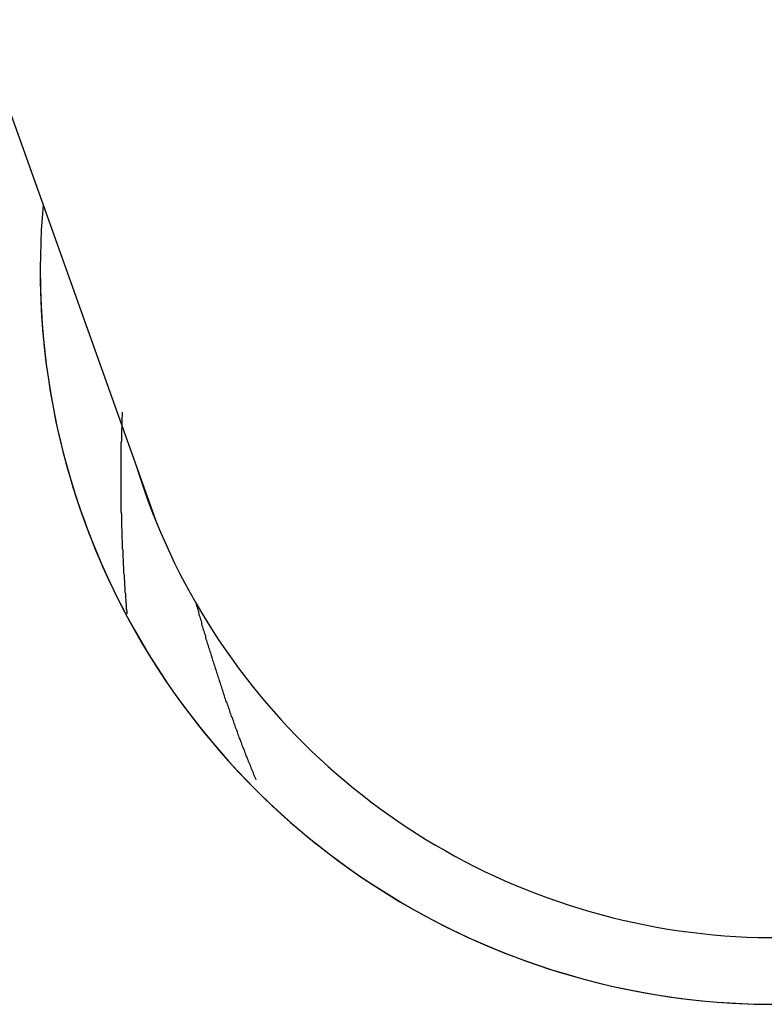
# Model space of a CAD drawing. Extents: x 0 to 29.1, y 0 to 44.6.
# Drawn here: x 17.2 to 17.2, y 25.4 to 25.5 of the extents above; entities that cross this region are included whole.
import ezdxf

# ---------------------------------------------------------------- set-up
doc = ezdxf.new("R2010")
doc.units = 0
doc.layers.add('OBJECT', color=7, linetype='CONTINUOUS')

msp = doc.modelspace()

# ---------------------------------------------------------------- linework, layer by layer
at = {"layer": 'OBJECT'}
for p, q in [((17.05065277516392, 25.79519768585998), (17.17983265046891, 25.43324912197258)), ((17.1778547770596, 25.43941444042975), (17.17782853034044, 25.43933570027227)), ((17.17782853034044, 25.43933570027227), (17.17782853034044, 25.43923071339563)), ((17.17782853034044, 25.43923071339563), (17.17782853034044, 25.43915197323815)), ((17.1778547770596, 25.43965066090219), (17.1778547770596, 25.43962441418303)), ((17.1778547770596, 25.43962441418303), (17.1778547770596, 25.43959816746387)), ((17.1778547770596, 25.43959816746387), (17.1778547770596, 25.43957192074472)), ((17.1778547770596, 25.43957192074472), (17.1778547770596, 25.43954567402555)), ((17.1778547770596, 25.43954567402555), (17.1778547770596, 25.43951942730639)), ((17.1778547770596, 25.43951942730639), (17.1778547770596, 25.43941444042975)), ((17.17782853034044, 25.43875827245075), (17.17780228362127, 25.43867953229327)), ((17.17780228362127, 25.43867953229327), (17.17780228362127, 25.43857454541663)), ((17.17782853034044, 25.43915197323815), (17.17782853034044, 25.43904698636151)), ((17.17782853034044, 25.43904698636151), (17.17782853034044, 25.43896824620403)), ((17.17782853034044, 25.43896824620403), (17.17782853034044, 25.43886325932739)), ((17.17782853034044, 25.43886325932739), (17.17782853034044, 25.43875827245075)), ((17.17780228362127, 25.43857454541663), (17.17780228362127, 25.43849580525915)), ((17.17780228362127, 25.43849580525915), (17.17780228362127, 25.43839081838251)), ((17.17780228362127, 25.43839081838251), (17.17780228362127, 25.43831207822503)), ((17.17780228362127, 25.43831207822503), (17.17780228362127, 25.43820709134839)), ((17.17780228362127, 25.43820709134839), (17.17780228362127, 25.43812835119091)), ((17.17780228362127, 25.43812835119091), (17.17780228362127, 25.43802336431427)), ((17.17780228362127, 25.43802336431427), (17.17780228362127, 25.43794462415679)), ((17.17780228362127, 25.43794462415679), (17.17777603690211, 25.43783963728015)), ((17.17777603690211, 25.43783963728015), (17.17777603690211, 25.43776089712267)), ((17.17777603690211, 25.43776089712267), (17.17777603690211, 25.43765591024603)), ((17.17777603690211, 25.43765591024603), (17.17777603690211, 25.43757717008854)), ((17.17777603690211, 25.43757717008854), (17.17777603690211, 25.43747218321191)), ((17.17777603690211, 25.43747218321191), (17.17777603690211, 25.43739344305442)), ((17.17777603690211, 25.43739344305442), (17.17777603690211, 25.43728845617779)), ((17.17777603690211, 25.43728845617779), (17.17777603690211, 25.43718346930115)), ((17.17777603690211, 25.43718346930115), (17.17777603690211, 25.43710472914367)), ((17.17777603690211, 25.43710472914367), (17.17777603690211, 25.43699974226703)), ((17.17777603690211, 25.43699974226703), (17.17777603690211, 25.43692100210954)), ((17.17777603690211, 25.43692100210954), (17.17777603690211, 25.43681601523291)), ((17.17777603690211, 25.43681601523291), (17.17777603690211, 25.43673727507542)), ((17.17777603690211, 25.43673727507542), (17.17777603690211, 25.43663228819879)), ((17.17777603690211, 25.43663228819879), (17.17777603690211, 25.4365535480413)), ((17.17777603690211, 25.4365535480413), (17.17777603690211, 25.43644856116466)), ((17.17777603690211, 25.43644856116466), (17.17777603690211, 25.43636982100718)), ((17.17777603690211, 25.43636982100718), (17.17777603690211, 25.43626483413054)), ((17.17777603690211, 25.43626483413054), (17.17777603690211, 25.43618609397306)), ((17.17777603690211, 25.43618609397306), (17.17777603690211, 25.43608110709642)), ((17.17777603690211, 25.43608110709642), (17.17777603690211, 25.43597612021978)), ((17.17777603690211, 25.43597612021978), (17.17777603690211, 25.4358973800623)), ((17.17777603690211, 25.4358973800623), (17.17777603690211, 25.43579239318566)), ((17.17777603690211, 25.43579239318566), (17.17777603690211, 25.43571365302818)), ((17.17777603690211, 25.43571365302818), (17.17777603690211, 25.43560866615154)), ((17.17777603690211, 25.43560866615154), (17.17777603690211, 25.43552992599406)), ((17.17777603690211, 25.43552992599406), (17.17777603690211, 25.43542493911742)), ((17.17777603690211, 25.43542493911742), (17.17777603690211, 25.43534619895994)), ((17.17777603690211, 25.43534619895994), (17.17777603690211, 25.4352412120833)), ((17.17777603690211, 25.4352412120833), (17.17777603690211, 25.43516247192582)), ((17.17777603690211, 25.43516247192582), (17.17777603690211, 25.43505748504918)), ((17.17777603690211, 25.43505748504918), (17.17777603690211, 25.43497874489169)), ((17.17777603690211, 25.43497874489169), (17.17777603690211, 25.43487375801506)), ((17.17777603690211, 25.43487375801506), (17.17777603690211, 25.43476877113841)), ((17.17777603690211, 25.43476877113841), (17.17777603690211, 25.43469003098094)), ((17.17777603690211, 25.43469003098094), (17.17777603690211, 25.43458504410429)), ((17.17777603690211, 25.43458504410429), (17.17777603690211, 25.43450630394681)), ((17.17777603690211, 25.43450630394681), (17.17777603690211, 25.43440131707017)), ((17.17777603690211, 25.43440131707017), (17.17777603690211, 25.4343225769127)), ((17.17777603690211, 25.4343225769127), (17.17777603690211, 25.43421759003605)), ((17.17777603690211, 25.43421759003605), (17.17777603690211, 25.43413884987857)), ((17.17777603690211, 25.43413884987857), (17.17777603690211, 25.43403386300193)), ((17.17777603690211, 25.43403386300193), (17.17777603690211, 25.43395512284445)), ((17.17777603690211, 25.43395512284445), (17.17777603690211, 25.43385013596781)), ((17.17777603690211, 25.43385013596781), (17.17777603690211, 25.43377139581033)), ((17.17777603690211, 25.43377139581033), (17.17780228362127, 25.43366640893369)), ((17.17780228362127, 25.43366640893369), (17.17780228362127, 25.43358766877621)), ((17.17780228362127, 25.43358766877621), (17.17780228362127, 25.43348268189957)), ((17.17780228362127, 25.43348268189957), (17.17780228362127, 25.43337769502293)), ((17.17780228362127, 25.43337769502293), (17.17780228362127, 25.43329895486545)), ((17.17780228362127, 25.43329895486545), (17.17780228362127, 25.43319396798881)), ((17.17780228362127, 25.43319396798881), (17.17780228362127, 25.43311522783133)), ((17.17780228362127, 25.43311522783133), (17.17780228362127, 25.43301024095468)), ((17.17780228362127, 25.43301024095468), (17.17780228362127, 25.43293150079721)), ((17.17780228362127, 25.43293150079721), (17.17780228362127, 25.43282651392056)), ((17.17780228362127, 25.43282651392056), (17.17782853034044, 25.43274777376309)), ((17.17782853034044, 25.43274777376309), (17.17782853034044, 25.43264278688644)), ((17.17782853034044, 25.43264278688644), (17.17782853034044, 25.43256404672897)), ((17.17782853034044, 25.43256404672897), (17.17782853034044, 25.43245905985232)), ((17.17782853034044, 25.43245905985232), (17.17782853034044, 25.43238031969485)), ((17.17782853034044, 25.43238031969485), (17.17782853034044, 25.4322753328182)), ((17.17782853034044, 25.4322753328182), (17.17782853034044, 25.43219659266072)), ((17.17782853034044, 25.43219659266072), (17.1778547770596, 25.43209160578408)), ((17.1778547770596, 25.43209160578408), (17.1778547770596, 25.4320128656266)), ((17.1778547770596, 25.4320128656266), (17.1778547770596, 25.43190787874996)), ((17.1778547770596, 25.43190787874996), (17.1778547770596, 25.43180289187332)), ((17.1778547770596, 25.43180289187332), (17.1778547770596, 25.43172415171584)), ((17.1778547770596, 25.43172415171584), (17.1778547770596, 25.4316191648392)), ((17.1778547770596, 25.4316191648392), (17.17788102377876, 25.43154042468172)), ((17.17788102377876, 25.43154042468172), (17.17788102377876, 25.43143543780508)), ((17.17788102377876, 25.43143543780508), (17.17788102377876, 25.4313566976476)), ((17.17788102377876, 25.4313566976476), (17.17788102377876, 25.43125171077096)), ((17.17788102377876, 25.43125171077096), (17.17788102377876, 25.43117297061348)), ((17.17788102377876, 25.43117297061348), (17.17788102377876, 25.43106798373684)), ((17.17788102377876, 25.43106798373684), (17.17790727049792, 25.43098924357936)), ((17.17790727049792, 25.43098924357936), (17.17790727049792, 25.43088425670271)), ((17.17790727049792, 25.43088425670271), (17.17790727049792, 25.43080551654524)), ((17.17790727049792, 25.43080551654524), (17.17790727049792, 25.43070052966859)), ((17.17790727049792, 25.43070052966859), (17.17790727049792, 25.43062178951112)), ((17.17790727049792, 25.43062178951112), (17.17793351721708, 25.43051680263447)), ((17.17793351721708, 25.43051680263447), (17.17793351721708, 25.430438062477)), ((17.17793351721708, 25.430438062477), (17.17793351721708, 25.43033307560035)), ((17.17793351721708, 25.43033307560035), (17.17793351721708, 25.43025433544288)), ((17.17793351721708, 25.43025433544288), (17.17793351721708, 25.43014934856623)), ((17.17793351721708, 25.43014934856623), (17.17795976393624, 25.43007060840875)), ((17.17795976393624, 25.43007060840875), (17.17795976393624, 25.42996562153212)), ((17.17795976393624, 25.42996562153212), (17.17795976393624, 25.42988688137463)), ((17.17795976393624, 25.42988688137463), (17.17795976393624, 25.429781894498)), ((17.17795976393624, 25.429781894498), (17.1779860106554, 25.42970315434051)), ((17.1779860106554, 25.42970315434051), (17.1779860106554, 25.42959816746388)), ((17.1779860106554, 25.42959816746388), (17.1779860106554, 25.42951942730639)), ((17.1779860106554, 25.42951942730639), (17.1779860106554, 25.42941444042975)), ((17.1779860106554, 25.42941444042975), (17.17801225737456, 25.42933570027227)), ((17.17801225737456, 25.42933570027227), (17.17801225737456, 25.42923071339563)), ((17.17801225737456, 25.42923071339563), (17.17801225737456, 25.42915197323815)), ((17.17801225737456, 25.42915197323815), (17.17801225737456, 25.42904698636151)), ((17.17801225737456, 25.42904698636151), (17.17803850409372, 25.42896824620403)), ((17.17803850409372, 25.42896824620403), (17.17803850409372, 25.42886325932739)), ((17.17803850409372, 25.42886325932739), (17.17803850409372, 25.42878451916991)), ((17.17803850409372, 25.42878451916991), (17.17803850409372, 25.42867953229327)), ((17.17803850409372, 25.42867953229327), (17.17806475081288, 25.42860079213578)), ((17.17806475081288, 25.42860079213578), (17.17806475081288, 25.42849580525915)), ((17.17806475081288, 25.42849580525915), (17.17806475081288, 25.42841706510166)), ((17.17806475081288, 25.42841706510166), (17.17809099753203, 25.42831207822503)), ((17.17809099753203, 25.42831207822503), (17.17809099753203, 25.42823333806754)), ((17.17809099753203, 25.42823333806754), (17.17809099753203, 25.4281283511909)), ((17.18221173244018, 25.42839081838251), (17.18221173244018, 25.42836457166335)), ((17.18221173244018, 25.42836457166335), (17.18221173244018, 25.42833832494419)), ((17.18221173244018, 25.42833832494419), (17.18221173244018, 25.42831207822503)), ((17.18221173244018, 25.42831207822503), (17.18223797915934, 25.42831207822503)), ((17.18223797915934, 25.42831207822503), (17.18223797915934, 25.42828583150587)), ((17.18223797915934, 25.42828583150587), (17.18223797915934, 25.42825958478671)), ((17.18223797915934, 25.42825958478671), (17.18223797915934, 25.42823333806754)), ((17.18223797915934, 25.42823333806754), (17.18226422587849, 25.42815459791007)), ((17.18226422587849, 25.42815459791007), (17.18229047259765, 25.42807585775259)), ((17.17809099753203, 25.4281283511909), (17.17809099753203, 25.42804961103342)), ((17.17809099753203, 25.42804961103342), (17.17811724425119, 25.42794462415678)), ((17.17811724425119, 25.42794462415678), (17.17811724425119, 25.4278658839993)), ((17.17811724425119, 25.4278658839993), (17.17811724425119, 25.42776089712266)), ((17.18229047259765, 25.42807585775259), (17.18231671931681, 25.42799711759511)), ((17.18231671931681, 25.42799711759511), (17.18234296603597, 25.42791837743763)), ((17.18234296603597, 25.42791837743763), (17.18234296603597, 25.42783963728015)), ((17.18234296603597, 25.42783963728015), (17.18236921275513, 25.42776089712266)), ((17.18236921275513, 25.42776089712266), (17.1823954594743, 25.42765591024603)), ((17.1823954594743, 25.42765591024603), (17.18242170619346, 25.42757717008854)), ((17.18242170619346, 25.42757717008854), (17.18244795291261, 25.42749842993107)), ((17.18244795291261, 25.42749842993107), (17.18247419963178, 25.42741968977358)), ((17.18247419963178, 25.42741968977358), (17.18250044635094, 25.42734094961611)), ((17.18250044635094, 25.42734094961611), (17.1825266930701, 25.42726220945862)), ((17.1825266930701, 25.42726220945862), (17.1825266930701, 25.42718346930115)), ((17.1825266930701, 25.42718346930115), (17.18255293978926, 25.4270784824245)), ((17.18255293978926, 25.4270784824245), (17.18257918650841, 25.42699974226702)), ((17.18257918650841, 25.42699974226702), (17.18260543322758, 25.42692100210954)), ((17.18260543322758, 25.42692100210954), (17.18263167994673, 25.42684226195206)), ((17.18263167994673, 25.42684226195206), (17.18265792666589, 25.42676352179458)), ((17.18265792666589, 25.42676352179458), (17.18268417338505, 25.4266847816371)), ((17.18268417338505, 25.4266847816371), (17.18271042010422, 25.42660604147962)), ((17.18271042010422, 25.42660604147962), (17.18273666682338, 25.42652730132214)), ((17.18273666682338, 25.42652730132214), (17.18276291354253, 25.4264223144455)), ((17.18276291354253, 25.4264223144455), (17.18276291354253, 25.42634357428802)), ((17.18276291354253, 25.42634357428802), (17.1827891602617, 25.42626483413054)), ((17.1827891602617, 25.42626483413054), (17.18281540698086, 25.42618609397306)), ((17.18281540698086, 25.42618609397306), (17.18284165370002, 25.42610735381558)), ((17.18284165370002, 25.42610735381558), (17.18286790041918, 25.4260286136581)), ((17.18286790041918, 25.4260286136581), (17.18289414713834, 25.42594987350062)), ((17.18289414713834, 25.42594987350062), (17.1829203938575, 25.42584488662397)), ((17.1829203938575, 25.42584488662397), (17.18294664057665, 25.4257661464665)), ((17.18294664057665, 25.4257661464665), (17.18297288729582, 25.42568740630902)), ((17.18297288729582, 25.42568740630902), (17.18299913401497, 25.42560866615154)), ((17.18299913401497, 25.42560866615154), (17.18302538073413, 25.42552992599406)), ((17.18302538073413, 25.42552992599406), (17.18305162745329, 25.42545118583658)), ((17.18305162745329, 25.42545118583658), (17.18307787417246, 25.4253724456791)), ((17.18307787417246, 25.4253724456791), (17.18310412089162, 25.42529370552161)), ((17.18310412089162, 25.42529370552161), (17.18313036761078, 25.42518871864498)), ((17.18313036761078, 25.42518871864498), (17.18315661432994, 25.42510997848749)), ((17.18315661432994, 25.42510997848749), (17.1831828610491, 25.42503123833001)), ((17.1831828610491, 25.42503123833001), (17.18320910776826, 25.42495249817253)), ((17.18320910776826, 25.42495249817253), (17.18323535448742, 25.42487375801506)), ((17.18323535448742, 25.42487375801506), (17.18326160120658, 25.42479501785757)), ((17.18326160120658, 25.42479501785757), (17.18328784792574, 25.4247162777001)), ((17.18328784792574, 25.4247162777001), (17.18331409464489, 25.42463753754261)), ((17.18331409464489, 25.42463753754261), (17.18334034136405, 25.42455879738513)), ((17.18334034136405, 25.42455879738513), (17.18336658808322, 25.42445381050849)), ((17.18336658808322, 25.42445381050849), (17.18339283480238, 25.42437507035101)), ((17.18339283480238, 25.42437507035101), (17.18341908152154, 25.42429633019353)), ((17.18341908152154, 25.42429633019353), (17.18344532824071, 25.42421759003605)), ((17.18344532824071, 25.42421759003605), (17.18347157495986, 25.42413884987857)), ((17.18347157495986, 25.42413884987857), (17.18349782167902, 25.4240601097211)), ((17.18349782167902, 25.4240601097211), (17.18352406839818, 25.42398136956361)), ((17.18352406839818, 25.42398136956361), (17.18355031511734, 25.42390262940613)), ((17.18355031511734, 25.42390262940613), (17.1835765618365, 25.42382388924865)), ((17.1835765618365, 25.42382388924865), (17.18360280855566, 25.42371890237201)), ((17.18360280855566, 25.42371890237201), (17.18362905527482, 25.42364016221453)), ((17.18362905527482, 25.42364016221453), (17.18365530199398, 25.42356142205705)), ((17.18365530199398, 25.42356142205705), (17.18368154871313, 25.42348268189957)), ((17.18368154871313, 25.42348268189957), (17.1837077954323, 25.42340394174209)), ((17.1837077954323, 25.42340394174209), (17.18373404215146, 25.42332520158461)), ((17.18373404215146, 25.42332520158461), (17.18376028887062, 25.42324646142713)), ((17.18376028887062, 25.42324646142713), (17.18378653558978, 25.42316772126965)), ((17.18378653558978, 25.42316772126965), (17.18381278230894, 25.42308898111217)), ((17.18381278230894, 25.42308898111217), (17.1838390290281, 25.42301024095468)), ((17.1838390290281, 25.42301024095468), (17.18386527574726, 25.42290525407805)), ((17.18386527574726, 25.42290525407805), (17.18389152246642, 25.42282651392056)), ((17.18389152246642, 25.42282651392056), (17.18391776918558, 25.42274777376309)), ((17.18391776918558, 25.42274777376309), (17.18394401590474, 25.42266903360561)), ((17.18394401590474, 25.42266903360561), (17.1839702626239, 25.42259029344813)), ((17.1839702626239, 25.42259029344813), (17.18402275606222, 25.42251155329064)), ((17.18402275606222, 25.42251155329064), (17.18404900278138, 25.42243281313317)), ((17.18404900278138, 25.42243281313317), (17.18407524950054, 25.42235407297568)), ((17.18407524950054, 25.42235407297568), (17.18410149621971, 25.4222753328182)), ((17.18410149621971, 25.4222753328182), (17.18412774293887, 25.42219659266072)), ((17.18412774293887, 25.42219659266072), (17.18415398965802, 25.42211785250325)), ((17.18415398965802, 25.42211785250325), (17.18418023637718, 25.42203911234576)), ((17.18418023637718, 25.42203911234576), (17.18420648309634, 25.42193412546912)), ((17.18420648309634, 25.42193412546912), (17.1842327298155, 25.42185538531164)), ((17.1842327298155, 25.42185538531164), (17.18425897653466, 25.42177664515417)), ((17.18425897653466, 25.42177664515417), (17.18428522325382, 25.42169790499668)), ((17.18428522325382, 25.42169790499668), (17.18433771669214, 25.4216191648392)), ((17.18433771669214, 25.4216191648392), (17.1843639634113, 25.42154042468172)), ((17.1843639634113, 25.42154042468172), (17.18439021013046, 25.42146168452424)), ((17.18439021013046, 25.42146168452424), (17.18441645684962, 25.42138294436676)), ((17.18441645684962, 25.42138294436676), (17.18444270356879, 25.42130420420928)), ((17.18444270356879, 25.42130420420928), (17.18446895028795, 25.4212254640518)), ((17.18446895028795, 25.4212254640518), (17.18449519700711, 25.42114672389432)), ((17.18449519700711, 25.42114672389432), (17.18452144372626, 25.42106798373684)), ((17.18452144372626, 25.42106798373684), (17.18454769044542, 25.42098924357936)), ((17.18454769044542, 25.42098924357936), (17.18460018388374, 25.42091050342188)), ((17.18460018388374, 25.42091050342188), (17.1846264306029, 25.42080551654524)), ((17.1846264306029, 25.42080551654524), (17.18465267732206, 25.42072677638776)), ((17.18465267732206, 25.42072677638776), (17.18467892404122, 25.42064803623028)), ((17.18467892404122, 25.42064803623028), (17.18470517076038, 25.4205692960728)), ((17.18470517076038, 25.4205692960728), (17.18473141747954, 25.42049055591532)), ((17.18473141747954, 25.42049055591532), (17.18475766419871, 25.42041181575783)), ((17.18475766419871, 25.42041181575783), (17.18481015763703, 25.42033307560036)), ((17.18481015763703, 25.42033307560036), (17.18483640435619, 25.42025433544287)), ((17.18483640435619, 25.42025433544287), (17.18486265107534, 25.4201755952854)), ((17.18486265107534, 25.4201755952854), (17.1848888977945, 25.42009685512791)), ((17.1848888977945, 25.42009685512791), (17.18491514451366, 25.42001811497044)), ((17.18491514451366, 25.42001811497044), (17.18494139123282, 25.41993937481295)), ((17.18494139123282, 25.41993937481295), (17.18496763795198, 25.41986063465548)), ((17.18496763795198, 25.41986063465548), (17.18502013139031, 25.41978189449799)), ((17.18502013139031, 25.41978189449799), (17.18504637810946, 25.41970315434051)), ((17.18504637810946, 25.41970315434051), (17.18507262482862, 25.41962441418303)), ((17.18507262482862, 25.41962441418303), (17.18509887154779, 25.41954567402555)), ((17.18509887154779, 25.41954567402555), (17.18512511826695, 25.41946693386807)), ((17.18512511826695, 25.41946693386807), (17.18515136498611, 25.41938819371059)), ((17.18515136498611, 25.41938819371059), (17.18520385842443, 25.41930945355311)), ((17.18520385842443, 25.41930945355311), (17.18523010514358, 25.41923071339563)), ((17.18523010514358, 25.41923071339563), (17.18525635186274, 25.41915197323815)), ((17.18525635186274, 25.41915197323815), (17.1852825985819, 25.41907323308067)), ((17.1852825985819, 25.41907323308067), (17.18530884530106, 25.41899449292319)), ((17.18530884530106, 25.41899449292319), (17.18536133873939, 25.41891575276571)), ((17.18536133873939, 25.41891575276571), (17.18538758545855, 25.41883701260823)), ((17.18538758545855, 25.41883701260823), (17.18541383217771, 25.41875827245075)), ((17.18541383217771, 25.41875827245075), (17.18544007889687, 25.41867953229327)), ((17.18544007889687, 25.41867953229327), (17.18546632561603, 25.41860079213579)), ((17.18546632561603, 25.41860079213579), (17.18551881905435, 25.41852205197831)), ((17.18551881905435, 25.41852205197831), (17.18554506577351, 25.41844331182083)), ((17.18554506577351, 25.41844331182083), (17.18557131249267, 25.41836457166335)), ((17.18557131249267, 25.41836457166335), (17.18559755921182, 25.41828583150587)), ((17.18559755921182, 25.41828583150587), (17.18562380593098, 25.41820709134839)), ((17.18562380593098, 25.41820709134839), (17.18567629936931, 25.4181283511909)), ((17.18567629936931, 25.4181283511909), (17.18570254608847, 25.41804961103343)), ((17.18570254608847, 25.41804961103343), (17.18572879280763, 25.41797087087594))]:
    msp.add_line(p, q, dxfattribs=at)
for radius, start, end in [(0.0433070866141746, 179.9999959954482, 44.29720296889081), (0.0393700787401578, 197.2314643705038, 22.05162214463422), (0.0433070866141741, 174.9112026254971, 0)]:
    msp.add_arc((17.2163226491536, 25.44803029567418), radius, start, end, dxfattribs=at)

doc.saveas('drawing.dxf')
